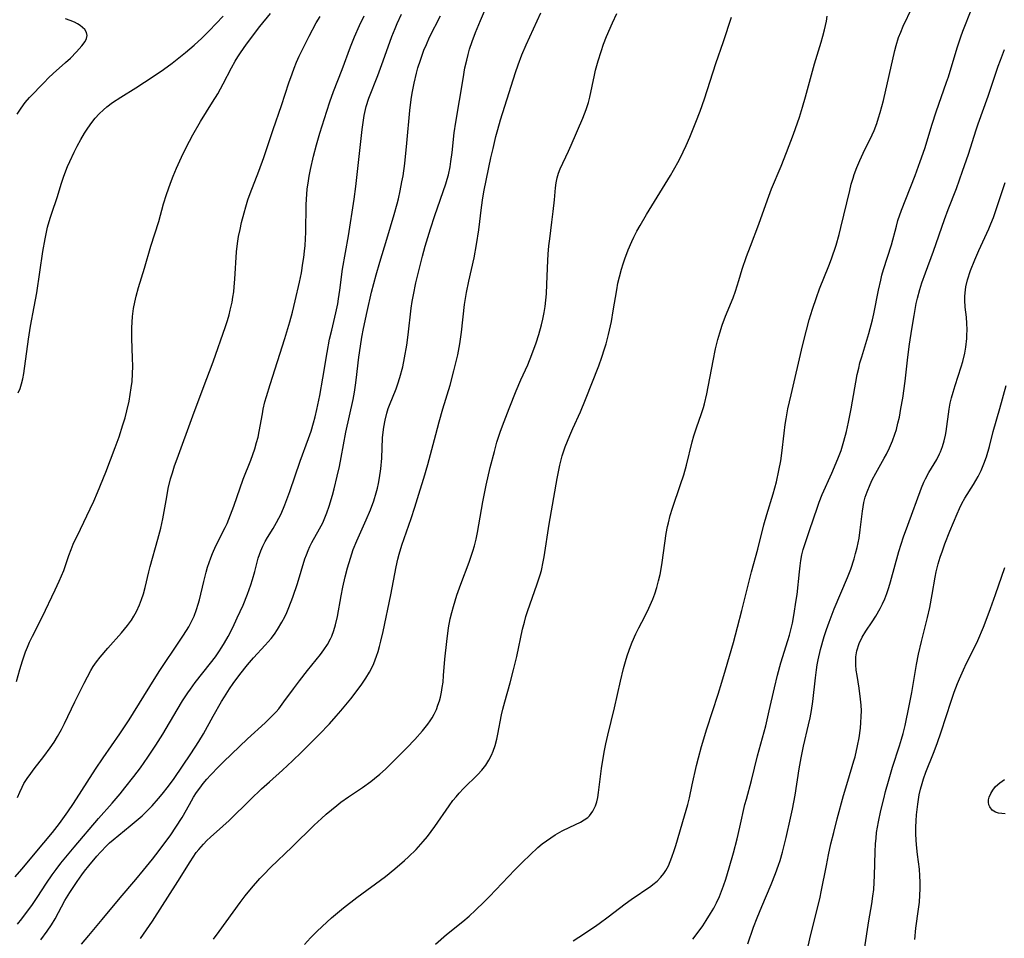
# Model space of a CAD drawing. Units: inches. Extents: x 2087077 to 2092566, y 196382 to 201838.
# Drawn here: x 2088451 to 2088578, y 198672 to 198790 of the extents above; entities that cross this region are included whole.
import ezdxf

# ---------------------------------------------------------------- set-up
doc = ezdxf.new("R2010")
doc.units = ezdxf.units.IN
doc.header["$MEASUREMENT"] = 0
doc.layers.add('c_11_T14S_R19E', color=66, linetype='Continuous')

msp = doc.modelspace()

# ---------------------------------------------------------------- linework, layer by layer
at = {"layer": 'c_11_T14S_R19E'}
for points in [[(2088522.56, 198671.54, 1064), (2088523.26, 198672.01, 1064), (2088525.28, 198673.34, 1064), (2088525.91, 198673.77, 1064), (2088527.07, 198674.63, 1064), (2088529.25, 198676.29, 1064), (2088530.03, 198676.86, 1064), (2088532.55, 198678.58, 1064), (2088532.83, 198678.79, 1064), (2088533.36, 198679.23, 1064), (2088533.84, 198679.72, 1064), (2088534.23, 198680.21, 1064), (2088534.48, 198680.58, 1064), (2088534.83, 198681.21, 1064), (2088535.06, 198681.74, 1064), (2088535.28, 198682.29, 1064), (2088535.58, 198683.17, 1064), (2088535.78, 198683.82, 1064), (2088536.91, 198687.64, 1064), (2088537.32, 198689.12, 1064), (2088537.53, 198689.98, 1064), (2088537.91, 198691.62, 1064), (2088538.47, 198694.15, 1064), (2088538.7, 198695.11, 1064), (2088539.09, 198696.57, 1064), (2088539.77, 198698.86, 1064), (2088541.23, 198703.32, 1064), (2088541.73, 198704.89, 1064), (2088542.2, 198706.49, 1064), (2088543.2, 198709.98, 1064), (2088543.74, 198711.96, 1064), (2088544.31, 198714.1, 1064), (2088545.53, 198719.09, 1064), (2088546.37, 198722.05, 1064), (2088547.14, 198725.15, 1064), (2088547.53, 198726.51, 1064), (2088548.33, 198729.18, 1064), (2088548.75, 198730.72, 1064), (2088549.08, 198732.18, 1064), (2088549.31, 198733.44, 1064), (2088549.44, 198734.4, 1064), (2088549.74, 198737, 1064), (2088549.89, 198738.09, 1064), (2088550, 198738.84, 1064), (2088550.24, 198740.13, 1064), (2088550.64, 198741.93, 1064), (2088552.13, 198748.27, 1064), (2088552.63, 198750.29, 1064), (2088552.99, 198751.62, 1064), (2088553.39, 198752.98, 1064), (2088553.91, 198754.5, 1064), (2088554.32, 198755.61, 1064), (2088555.51, 198758.55, 1064), (2088555.84, 198759.46, 1064), (2088556.44, 198761.24, 1064), (2088556.85, 198762.62, 1064), (2088557.08, 198763.51, 1064), (2088557.46, 198765.09, 1064), (2088558.21, 198768.3, 1064), (2088558.41, 198769.08, 1064), (2088558.64, 198769.86, 1064), (2088558.8, 198770.35, 1064), (2088559.14, 198771.25, 1064), (2088559.52, 198772.14, 1064), (2088559.96, 198773.08, 1064), (2088561.11, 198775.45, 1064), (2088561.35, 198776, 1064), (2088561.71, 198776.94, 1064), (2088561.94, 198777.64, 1064), (2088562.15, 198778.35, 1064), (2088562.56, 198779.88, 1064), (2088564.03, 198786.33, 1064), (2088564.2, 198786.99, 1064), (2088564.51, 198788.01, 1064), (2088564.78, 198788.72, 1064), (2088565.09, 198789.46, 1064), (2088567.43, 198794.35, 1064)], [(2088537.96, 198671.74, 1066), (2088538.78, 198672.79, 1066), (2088539.25, 198673.45, 1066), (2088539.71, 198674.13, 1066), (2088540.27, 198675.03, 1066), (2088540.67, 198675.72, 1066), (2088541.03, 198676.42, 1066), (2088541.41, 198677.24, 1066), (2088541.68, 198677.92, 1066), (2088541.93, 198678.61, 1066), (2088542.22, 198679.47, 1066), (2088542.67, 198680.95, 1066), (2088543.2, 198682.85, 1066), (2088543.68, 198684.69, 1066), (2088544.05, 198686.17, 1066), (2088544.7, 198689.09, 1066), (2088544.89, 198689.81, 1066), (2088545.53, 198692.2, 1066), (2088546.32, 198695.36, 1066), (2088547.37, 198699.23, 1066), (2088547.84, 198701.19, 1066), (2088548.49, 198704.15, 1066), (2088548.88, 198705.8, 1066), (2088549.32, 198707.39, 1066), (2088550.23, 198710.26, 1066), (2088550.43, 198710.95, 1066), (2088550.65, 198711.78, 1066), (2088550.82, 198712.5, 1066), (2088551.06, 198713.75, 1066), (2088551.28, 198715.18, 1066), (2088551.41, 198716.18, 1066), (2088551.72, 198719.12, 1066), (2088551.81, 198719.87, 1066), (2088551.92, 198720.58, 1066), (2088552.05, 198721.28, 1066), (2088552.22, 198721.97, 1066), (2088552.54, 198723, 1066), (2088553.04, 198724.42, 1066), (2088554.04, 198727.43, 1066), (2088554.28, 198728.07, 1066), (2088554.67, 198729.06, 1066), (2088555.9, 198731.81, 1066), (2088556.69, 198733.69, 1066), (2088557.09, 198734.76, 1066), (2088557.46, 198735.95, 1066), (2088557.8, 198737.21, 1066), (2088558.06, 198738.41, 1066), (2088558.39, 198740.11, 1066), (2088559.19, 198744.54, 1066), (2088559.37, 198745.39, 1066), (2088559.53, 198746.06, 1066), (2088559.75, 198746.85, 1066), (2088560.66, 198749.86, 1066), (2088561.13, 198751.6, 1066), (2088561.31, 198752.4, 1066), (2088561.9, 198755.44, 1066), (2088562.2, 198756.73, 1066), (2088562.37, 198757.38, 1066), (2088562.58, 198758.1, 1066), (2088563.58, 198761.26, 1066), (2088564.22, 198763.68, 1066), (2088564.43, 198764.41, 1066), (2088564.89, 198765.76, 1066), (2088565.44, 198767.16, 1066), (2088566.67, 198770.23, 1066), (2088567.31, 198772.01, 1066), (2088567.88, 198773.72, 1066), (2088568.84, 198776.84, 1066), (2088569.36, 198778.44, 1066), (2088570.71, 198782.25, 1066), (2088570.93, 198782.94, 1066), (2088572.05, 198786.67, 1066), (2088572.53, 198788.1, 1066), (2088572.8, 198788.84, 1066), (2088575.13, 198794.71, 1066)], [(2088459.14, 198671.1, 1054), (2088460.07, 198672.22, 1054), (2088461.8, 198674.26, 1054), (2088464.12, 198677.08, 1054), (2088466.14, 198679.44, 1054), (2088467.13, 198680.63, 1054), (2088468.31, 198682.07, 1054), (2088469.15, 198683.17, 1054), (2088470.64, 198685.18, 1054), (2088471.31, 198686.17, 1054), (2088472.1, 198687.44, 1054), (2088473.05, 198689.12, 1054), (2088473.6, 198690.04, 1054), (2088473.98, 198690.64, 1054), (2088474.38, 198691.22, 1054), (2088474.81, 198691.79, 1054), (2088475.3, 198692.37, 1054), (2088475.77, 198692.88, 1054), (2088476.85, 198694, 1054), (2088477.47, 198694.61, 1054), (2088480.53, 198697.55, 1054), (2088482.83, 198699.64, 1054), (2088483.27, 198700.07, 1054), (2088483.87, 198700.67, 1054), (2088484.23, 198701.06, 1054), (2088484.57, 198701.45, 1054), (2088485.25, 198702.33, 1054), (2088486.46, 198704, 1054), (2088487.23, 198705.03, 1054), (2088488.3, 198706.4, 1054), (2088489.95, 198708.45, 1054), (2088490.4, 198709.06, 1054), (2088490.86, 198709.75, 1054), (2088491.25, 198710.47, 1054), (2088491.41, 198710.83, 1054), (2088491.67, 198711.54, 1054), (2088491.89, 198712.27, 1054), (2088492.14, 198713.35, 1054), (2088492.61, 198716, 1054), (2088492.84, 198717.15, 1054), (2088493.16, 198718.47, 1054), (2088493.45, 198719.61, 1054), (2088493.81, 198720.85, 1054), (2088493.99, 198721.43, 1054), (2088494.19, 198722, 1054), (2088494.63, 198723.11, 1054), (2088495.86, 198725.8, 1054), (2088496.39, 198727.09, 1054), (2088496.82, 198728.26, 1054), (2088497.13, 198729.29, 1054), (2088497.29, 198729.9, 1054), (2088497.43, 198730.5, 1054), (2088497.56, 198731.22, 1054), (2088497.73, 198732.38, 1054), (2088497.85, 198733.77, 1054), (2088497.97, 198736.37, 1054), (2088498.04, 198737.1, 1054), (2088498.12, 198737.75, 1054), (2088498.29, 198738.67, 1054), (2088498.51, 198739.57, 1054), (2088498.7, 198740.18, 1054), (2088498.84, 198740.58, 1054), (2088499.71, 198742.7, 1054), (2088499.95, 198743.35, 1054), (2088500.21, 198744.18, 1054), (2088500.56, 198745.54, 1054), (2088500.81, 198746.7, 1054), (2088501.1, 198748.34, 1054), (2088501.28, 198749.68, 1054), (2088501.67, 198753.1, 1054), (2088501.8, 198753.97, 1054), (2088501.94, 198754.84, 1054), (2088502.27, 198756.38, 1054), (2088503.12, 198759.83, 1054), (2088503.46, 198761.12, 1054), (2088504.13, 198763.32, 1054), (2088504.71, 198765.06, 1054), (2088506.14, 198769.16, 1054), (2088506.31, 198769.73, 1054), (2088506.47, 198770.31, 1054), (2088506.68, 198771.33, 1054), (2088506.78, 198772.02, 1054), (2088506.92, 198773.19, 1054), (2088507.2, 198775.73, 1054), (2088507.39, 198777.1, 1054), (2088508.34, 198782.68, 1054), (2088508.59, 198784.1, 1054), (2088508.81, 198785.1, 1054), (2088508.99, 198785.81, 1054), (2088509.19, 198786.51, 1054), (2088509.52, 198787.48, 1054), (2088509.95, 198788.64, 1054), (2088510.6, 198790.22, 1054), (2088511.71, 198792.83, 1054)], [(2088450.59, 198679.76, 1048), (2088451.43, 198680.78, 1048), (2088454.28, 198684.14, 1048), (2088455.4, 198685.51, 1048), (2088456.29, 198686.66, 1048), (2088457.39, 198688.17, 1048), (2088458.1, 198689.22, 1048), (2088460.95, 198693.64, 1048), (2088461.92, 198695.1, 1048), (2088464.08, 198698.21, 1048), (2088465.29, 198700.02, 1048), (2088468.5, 198705.24, 1048), (2088469.25, 198706.39, 1048), (2088471.78, 198710.15, 1048), (2088472.29, 198710.92, 1048), (2088472.96, 198712.03, 1048), (2088473.32, 198712.71, 1048), (2088473.65, 198713.4, 1048), (2088473.96, 198714.23, 1048), (2088474.18, 198714.93, 1048), (2088474.34, 198715.5, 1048), (2088474.91, 198717.88, 1048), (2088475.21, 198719.06, 1048), (2088475.4, 198719.71, 1048), (2088475.82, 198720.93, 1048), (2088476.02, 198721.46, 1048), (2088476.47, 198722.46, 1048), (2088477.65, 198724.81, 1048), (2088477.91, 198725.35, 1048), (2088478.37, 198726.44, 1048), (2088478.8, 198727.57, 1048), (2088480, 198731.05, 1048), (2088480.97, 198733.51, 1048), (2088481.24, 198734.24, 1048), (2088481.48, 198734.95, 1048), (2088481.72, 198735.78, 1048), (2088481.91, 198736.49, 1048), (2088482.07, 198737.2, 1048), (2088482.46, 198739.5, 1048), (2088482.58, 198740.09, 1048), (2088482.8, 198741.04, 1048), (2088483, 198741.72, 1048), (2088483.47, 198743.26, 1048), (2088485.38, 198749.19, 1048), (2088486.02, 198751.34, 1048), (2088486.35, 198752.6, 1048), (2088486.69, 198754.04, 1048), (2088487.24, 198756.46, 1048), (2088487.49, 198757.66, 1048), (2088487.7, 198758.91, 1048), (2088487.81, 198759.64, 1048), (2088487.9, 198760.46, 1048), (2088487.97, 198761.18, 1048), (2088488.05, 198762.93, 1048), (2088488.12, 198766.45, 1048), (2088488.15, 198767.15, 1048), (2088488.26, 198768.46, 1048), (2088488.4, 198769.52, 1048), (2088488.5, 198770.14, 1048), (2088488.66, 198771, 1048), (2088489.04, 198772.71, 1048), (2088489.43, 198774.16, 1048), (2088489.87, 198775.66, 1048), (2088490.76, 198778.53, 1048), (2088491.16, 198779.72, 1048), (2088491.65, 198781.06, 1048), (2088492.75, 198783.87, 1048), (2088493.82, 198786.79, 1048), (2088494.34, 198788.12, 1048), (2088494.97, 198789.56, 1048), (2088495.57, 198790.81, 1048)], [(2088450.74, 198704.96, 1044), (2088451.17, 198706.51, 1044), (2088451.53, 198707.65, 1044), (2088451.93, 198708.78, 1044), (2088452.18, 198709.41, 1044), (2088452.45, 198710.02, 1044), (2088452.83, 198710.82, 1044), (2088454.05, 198713.24, 1044), (2088455.74, 198716.78, 1044), (2088456.26, 198717.91, 1044), (2088456.84, 198719.28, 1044), (2088457.52, 198721.23, 1044), (2088457.8, 198722, 1044), (2088458.08, 198722.66, 1044), (2088459, 198724.63, 1044), (2088460.27, 198727.24, 1044), (2088460.72, 198728.21, 1044), (2088461.21, 198729.34, 1044), (2088462.26, 198731.98, 1044), (2088463.46, 198735.14, 1044), (2088463.98, 198736.53, 1044), (2088464.48, 198738.05, 1044), (2088464.75, 198738.96, 1044), (2088465, 198739.88, 1044), (2088465.27, 198741.11, 1044), (2088465.43, 198741.97, 1044), (2088465.56, 198742.82, 1044), (2088465.65, 198743.67, 1044), (2088465.71, 198744.64, 1044), (2088465.74, 198745.62, 1044), (2088465.72, 198746.68, 1044), (2088465.62, 198749.18, 1044), (2088465.62, 198749.93, 1044), (2088465.63, 198750.58, 1044), (2088465.67, 198751.31, 1044), (2088465.73, 198752.03, 1044), (2088465.86, 198753.07, 1044), (2088466, 198753.87, 1044), (2088466.17, 198754.65, 1044), (2088466.47, 198755.76, 1044), (2088467.27, 198758.27, 1044), (2088468.06, 198761.09, 1044), (2088469.1, 198764.29, 1044), (2088469.73, 198766.58, 1044), (2088470.08, 198767.75, 1044), (2088470.61, 198769.25, 1044), (2088470.96, 198770.13, 1044), (2088471.39, 198771.15, 1044), (2088472.02, 198772.58, 1044), (2088472.63, 198773.85, 1044), (2088473.49, 198775.47, 1044), (2088474.49, 198777.2, 1044), (2088476.05, 198779.68, 1044), (2088476.71, 198780.77, 1044), (2088477.41, 198782.03, 1044), (2088478.49, 198784.12, 1044), (2088478.96, 198784.96, 1044), (2088479.29, 198785.5, 1044), (2088479.64, 198786.03, 1044), (2088480.43, 198787.15, 1044), (2088482.15, 198789.42, 1044), (2088483.5, 198791.13, 1044)], [(2088450.84, 198778.12, 1040), (2088451.35, 198778.92, 1040), (2088451.87, 198779.62, 1040), (2088452.43, 198780.28, 1040), (2088454.32, 198782.23, 1040), (2088454.89, 198782.81, 1040), (2088455.48, 198783.37, 1040), (2088457.09, 198784.79, 1040), (2088457.71, 198785.36, 1040), (2088458.49, 198786.15, 1040), (2088459.2, 198786.94, 1040), (2088459.61, 198787.49, 1040), (2088459.79, 198787.89, 1040), (2088459.85, 198788.29, 1040), (2088459.76, 198788.68, 1040), (2088459.55, 198789.05, 1040), (2088459.28, 198789.32, 1040), (2088458.96, 198789.58, 1040), (2088458.62, 198789.79, 1040), (2088458.24, 198789.99, 1040), (2088457.67, 198790.22, 1040), (2088457.06, 198790.42, 1040)], [(2088450.87, 198673.67, 1050), (2088451.42, 198674.34, 1050), (2088452.19, 198675.34, 1050), (2088452.74, 198676.09, 1050), (2088453.42, 198677.11, 1050), (2088454.63, 198678.97, 1050), (2088455.35, 198680.02, 1050), (2088455.88, 198680.74, 1050), (2088456.49, 198681.52, 1050), (2088458.2, 198683.59, 1050), (2088461.32, 198687.28, 1050), (2088463.08, 198689.27, 1050), (2088464.11, 198690.48, 1050), (2088464.74, 198691.25, 1050), (2088465.88, 198692.7, 1050), (2088466.73, 198693.85, 1050), (2088467.71, 198695.22, 1050), (2088468.73, 198696.76, 1050), (2088469.61, 198698.19, 1050), (2088471.47, 198701.31, 1050), (2088472.18, 198702.47, 1050), (2088472.86, 198703.52, 1050), (2088473.18, 198703.98, 1050), (2088473.8, 198704.84, 1050), (2088475.77, 198707.31, 1050), (2088476.4, 198708.16, 1050), (2088476.83, 198708.77, 1050), (2088477.24, 198709.39, 1050), (2088477.58, 198709.95, 1050), (2088478.04, 198710.75, 1050), (2088478.64, 198711.91, 1050), (2088479.23, 198713.16, 1050), (2088479.97, 198714.82, 1050), (2088480.55, 198716.22, 1050), (2088480.99, 198717.42, 1050), (2088481.21, 198718.11, 1050), (2088481.5, 198719.14, 1050), (2088481.93, 198720.85, 1050), (2088482.08, 198721.35, 1050), (2088482.25, 198721.83, 1050), (2088482.52, 198722.43, 1050), (2088482.83, 198723.02, 1050), (2088483.14, 198723.55, 1050), (2088483.87, 198724.71, 1050), (2088484.3, 198725.45, 1050), (2088484.6, 198726.02, 1050), (2088484.88, 198726.6, 1050), (2088485.36, 198727.73, 1050), (2088485.99, 198729.46, 1050), (2088487.32, 198733.37, 1050), (2088488.43, 198736.32, 1050), (2088488.75, 198737.25, 1050), (2088489.07, 198738.34, 1050), (2088489.27, 198739.09, 1050), (2088489.5, 198740.04, 1050), (2088489.87, 198741.84, 1050), (2088490.27, 198744.07, 1050), (2088490.82, 198747.4, 1050), (2088491.14, 198749.1, 1050), (2088491.41, 198750.29, 1050), (2088491.94, 198752.5, 1050), (2088492.19, 198753.68, 1050), (2088492.3, 198754.32, 1050), (2088492.47, 198755.43, 1050), (2088492.81, 198758.16, 1050), (2088493.57, 198762.42, 1050), (2088494.29, 198767.18, 1050), (2088494.51, 198768.79, 1050), (2088494.75, 198770.73, 1050), (2088495.34, 198776.16, 1050), (2088495.46, 198777.07, 1050), (2088495.6, 198777.97, 1050), (2088495.86, 198779.11, 1050), (2088496.21, 198780.17, 1050), (2088497.37, 198783.12, 1050), (2088498.06, 198785.02, 1050), (2088499.17, 198788.14, 1050), (2088499.57, 198789.18, 1050), (2088499.83, 198789.81, 1050), (2088500.4, 198791.04, 1050)], [(2088450.89, 198690.01, 1046), (2088451.17, 198690.68, 1046), (2088451.48, 198691.34, 1046), (2088451.72, 198691.79, 1046), (2088452.13, 198692.47, 1046), (2088452.59, 198693.12, 1046), (2088453.04, 198693.72, 1046), (2088454.28, 198695.29, 1046), (2088455.11, 198696.4, 1046), (2088455.6, 198697.12, 1046), (2088456.06, 198697.85, 1046), (2088456.55, 198698.76, 1046), (2088456.94, 198699.54, 1046), (2088458.26, 198702.34, 1046), (2088459.47, 198704.77, 1046), (2088459.89, 198705.58, 1046), (2088460.34, 198706.38, 1046), (2088460.66, 198706.9, 1046), (2088461.09, 198707.51, 1046), (2088461.55, 198708.11, 1046), (2088462.52, 198709.26, 1046), (2088464.3, 198711.24, 1046), (2088465.07, 198712.18, 1046), (2088465.57, 198712.88, 1046), (2088465.89, 198713.4, 1046), (2088466.22, 198714.01, 1046), (2088466.61, 198714.83, 1046), (2088466.89, 198715.54, 1046), (2088467.13, 198716.27, 1046), (2088467.35, 198717.07, 1046), (2088467.82, 198719.09, 1046), (2088468, 198719.81, 1046), (2088468.98, 198723.34, 1046), (2088469.36, 198724.75, 1046), (2088469.63, 198725.96, 1046), (2088470.13, 198728.8, 1046), (2088470.33, 198729.84, 1046), (2088470.63, 198731.08, 1046), (2088470.86, 198731.87, 1046), (2088471.15, 198732.77, 1046), (2088471.47, 198733.67, 1046), (2088473.48, 198739.21, 1046), (2088474.82, 198742.81, 1046), (2088476.11, 198746.2, 1046), (2088477.7, 198750.76, 1046), (2088477.95, 198751.5, 1046), (2088478.17, 198752.25, 1046), (2088478.33, 198752.87, 1046), (2088478.55, 198753.87, 1046), (2088478.67, 198754.54, 1046), (2088478.77, 198755.2, 1046), (2088478.84, 198755.86, 1046), (2088478.93, 198756.83, 1046), (2088479.14, 198760.39, 1046), (2088479.21, 198761.12, 1046), (2088479.3, 198761.74, 1046), (2088479.4, 198762.36, 1046), (2088479.58, 198763.24, 1046), (2088479.79, 198764.17, 1046), (2088480.11, 198765.42, 1046), (2088480.31, 198766.18, 1046), (2088480.59, 198767.06, 1046), (2088480.88, 198767.9, 1046), (2088482, 198770.77, 1046), (2088482.65, 198772.56, 1046), (2088483.86, 198776.14, 1046), (2088484.95, 198779.24, 1046), (2088485.89, 198782.15, 1046), (2088486.29, 198783.33, 1046), (2088486.55, 198784.04, 1046), (2088486.87, 198784.83, 1046), (2088487.21, 198785.6, 1046), (2088487.79, 198786.79, 1046), (2088488.51, 198788.2, 1046), (2088489.42, 198789.89, 1046), (2088489.9, 198790.74, 1046)], [(2088450.98, 198742.2, 1042), (2088451.21, 198742.76, 1042), (2088451.4, 198743.34, 1042), (2088451.57, 198744.01, 1042), (2088451.7, 198744.69, 1042), (2088452.28, 198749.12, 1042), (2088452.56, 198750.77, 1042), (2088453.04, 198753.28, 1042), (2088453.36, 198755.07, 1042), (2088454.16, 198760.42, 1042), (2088454.45, 198762.07, 1042), (2088454.77, 198763.54, 1042), (2088455.1, 198764.73, 1042), (2088455.29, 198765.36, 1042), (2088455.98, 198767.38, 1042), (2088456.56, 198769.23, 1042), (2088456.87, 198770.15, 1042), (2088457.33, 198771.36, 1042), (2088457.62, 198772.03, 1042), (2088458.18, 198773.21, 1042), (2088458.57, 198773.99, 1042), (2088459.03, 198774.84, 1042), (2088459.52, 198775.67, 1042), (2088459.78, 198776.08, 1042), (2088460.33, 198776.86, 1042), (2088460.91, 198777.6, 1042), (2088461.42, 198778.17, 1042), (2088461.96, 198778.7, 1042), (2088462.4, 198779.07, 1042), (2088463.14, 198779.62, 1042), (2088464.23, 198780.33, 1042), (2088466.13, 198781.51, 1042), (2088468.37, 198782.98, 1042), (2088469.71, 198783.9, 1042), (2088470.83, 198784.72, 1042), (2088471.47, 198785.22, 1042), (2088472.53, 198786.07, 1042), (2088473.67, 198787.04, 1042), (2088474.66, 198787.92, 1042), (2088475.61, 198788.86, 1042), (2088477.41, 198790.77, 1042)], [(2088453.9, 198671.66, 1052), (2088454.71, 198672.78, 1052), (2088455.25, 198673.59, 1052), (2088455.72, 198674.36, 1052), (2088457, 198676.72, 1052), (2088457.63, 198677.76, 1052), (2088458.58, 198679.19, 1052), (2088459.19, 198680.05, 1052), (2088459.53, 198680.5, 1052), (2088460.08, 198681.19, 1052), (2088461.11, 198682.43, 1052), (2088461.58, 198682.97, 1052), (2088462.41, 198683.83, 1052), (2088462.76, 198684.17, 1052), (2088463.21, 198684.56, 1052), (2088465.43, 198686.33, 1052), (2088466.45, 198687.2, 1052), (2088466.95, 198687.65, 1052), (2088467.61, 198688.27, 1052), (2088468.24, 198688.93, 1052), (2088469.07, 198689.86, 1052), (2088469.52, 198690.42, 1052), (2088470.34, 198691.47, 1052), (2088471.07, 198692.47, 1052), (2088473.22, 198695.62, 1052), (2088474.26, 198697.23, 1052), (2088474.85, 198698.23, 1052), (2088476.13, 198700.5, 1052), (2088477.21, 198702.38, 1052), (2088477.59, 198703, 1052), (2088478.23, 198704, 1052), (2088478.71, 198704.69, 1052), (2088479.57, 198705.87, 1052), (2088480.53, 198707.11, 1052), (2088481.3, 198708, 1052), (2088482.84, 198709.64, 1052), (2088483.58, 198710.49, 1052), (2088484.01, 198711.07, 1052), (2088484.42, 198711.66, 1052), (2088484.98, 198712.6, 1052), (2088485.34, 198713.3, 1052), (2088485.61, 198713.88, 1052), (2088485.88, 198714.52, 1052), (2088486.38, 198715.83, 1052), (2088486.98, 198717.62, 1052), (2088487.94, 198720.77, 1052), (2088488.14, 198721.31, 1052), (2088488.35, 198721.85, 1052), (2088488.6, 198722.38, 1052), (2088488.86, 198722.89, 1052), (2088489.85, 198724.66, 1052), (2088490.24, 198725.41, 1052), (2088490.52, 198726.06, 1052), (2088490.79, 198726.71, 1052), (2088491.09, 198727.58, 1052), (2088491.52, 198728.98, 1052), (2088491.74, 198729.83, 1052), (2088492.12, 198731.45, 1052), (2088492.39, 198732.67, 1052), (2088492.63, 198733.87, 1052), (2088493.23, 198737.1, 1052), (2088494.15, 198741.31, 1052), (2088494.33, 198742.27, 1052), (2088494.48, 198743.19, 1052), (2088494.57, 198743.82, 1052), (2088494.91, 198746.81, 1052), (2088495.11, 198748.19, 1052), (2088495.3, 198749.35, 1052), (2088495.5, 198750.47, 1052), (2088495.97, 198752.7, 1052), (2088496.55, 198755.16, 1052), (2088497.13, 198757.39, 1052), (2088497.61, 198759.04, 1052), (2088498.53, 198762.02, 1052), (2088499.45, 198765.21, 1052), (2088499.83, 198766.55, 1052), (2088500, 198767.21, 1052), (2088500.24, 198768.25, 1052), (2088500.46, 198769.39, 1052), (2088500.6, 198770.19, 1052), (2088500.82, 198771.77, 1052), (2088501.1, 198774.39, 1052), (2088501.49, 198778.58, 1052), (2088501.67, 198780.02, 1052), (2088501.8, 198780.85, 1052), (2088502.04, 198782.13, 1052), (2088502.35, 198783.43, 1052), (2088502.53, 198784.09, 1052), (2088502.84, 198785.1, 1052), (2088503.3, 198786.38, 1052), (2088503.61, 198787.13, 1052), (2088504.03, 198788.05, 1052), (2088505.43, 198790.79, 1052)], [(2088466.75, 198671.82, 1056), (2088467.54, 198672.92, 1056), (2088468.29, 198674.04, 1056), (2088471.58, 198679.19, 1056), (2088473.13, 198681.7, 1056), (2088473.53, 198682.31, 1056), (2088473.94, 198682.9, 1056), (2088474.26, 198683.31, 1056), (2088474.85, 198683.99, 1056), (2088475.29, 198684.44, 1056), (2088475.76, 198684.87, 1056), (2088477.35, 198686.29, 1056), (2088478.18, 198687.06, 1056), (2088480.91, 198689.75, 1056), (2088482.37, 198691.14, 1056), (2088483.36, 198692.04, 1056), (2088485.06, 198693.54, 1056), (2088486.35, 198694.72, 1056), (2088487.5, 198695.83, 1056), (2088489.78, 198698.12, 1056), (2088491.11, 198699.49, 1056), (2088492, 198700.48, 1056), (2088492.6, 198701.17, 1056), (2088493.87, 198702.73, 1056), (2088494.43, 198703.45, 1056), (2088495.31, 198704.64, 1056), (2088495.81, 198705.4, 1056), (2088496.27, 198706.17, 1056), (2088496.56, 198706.73, 1056), (2088496.82, 198707.29, 1056), (2088497.18, 198708.22, 1056), (2088497.39, 198708.84, 1056), (2088497.58, 198709.46, 1056), (2088497.76, 198710.18, 1056), (2088498.04, 198711.4, 1056), (2088499.03, 198716.16, 1056), (2088499.73, 198719.75, 1056), (2088499.94, 198720.76, 1056), (2088500.09, 198721.39, 1056), (2088500.43, 198722.54, 1056), (2088501.63, 198725.98, 1056), (2088502.11, 198727.43, 1056), (2088502.83, 198729.67, 1056), (2088503.3, 198731.18, 1056), (2088503.79, 198732.93, 1056), (2088504.82, 198736.8, 1056), (2088505.27, 198738.44, 1056), (2088505.75, 198740.13, 1056), (2088506.67, 198743.19, 1056), (2088507.17, 198745.04, 1056), (2088507.42, 198746.07, 1056), (2088507.65, 198747.09, 1056), (2088507.92, 198748.52, 1056), (2088508.14, 198750.03, 1056), (2088508.55, 198753.59, 1056), (2088508.79, 198755.11, 1056), (2088509.09, 198756.58, 1056), (2088509.77, 198759.6, 1056), (2088510.09, 198761.31, 1056), (2088510.37, 198763.23, 1056), (2088510.71, 198766.1, 1056), (2088510.9, 198767.35, 1056), (2088511.08, 198768.31, 1056), (2088511.94, 198772.48, 1056), (2088512.21, 198773.71, 1056), (2088512.58, 198775.24, 1056), (2088512.81, 198776.13, 1056), (2088513.18, 198777.41, 1056), (2088513.72, 198779.17, 1056), (2088515.1, 198783.48, 1056), (2088515.43, 198784.47, 1056), (2088515.92, 198785.78, 1056), (2088516.49, 198787.08, 1056), (2088518.39, 198791.2, 1056)], [(2088476.15, 198671.72, 1058), (2088476.89, 198672.72, 1058), (2088479.58, 198676.46, 1058), (2088480.26, 198677.34, 1058), (2088481.06, 198678.32, 1058), (2088482.13, 198679.54, 1058), (2088482.65, 198680.09, 1058), (2088483.5, 198680.97, 1058), (2088486.3, 198683.64, 1058), (2088489.15, 198686.43, 1058), (2088490.09, 198687.31, 1058), (2088490.71, 198687.85, 1058), (2088491.38, 198688.42, 1058), (2088492.06, 198688.97, 1058), (2088492.6, 198689.39, 1058), (2088493.57, 198690.08, 1058), (2088495.36, 198691.29, 1058), (2088496.45, 198692.06, 1058), (2088496.94, 198692.44, 1058), (2088497.62, 198693.02, 1058), (2088498.34, 198693.67, 1058), (2088501.08, 198696.42, 1058), (2088502.11, 198697.49, 1058), (2088503.11, 198698.61, 1058), (2088503.79, 198699.46, 1058), (2088504.09, 198699.88, 1058), (2088504.36, 198700.3, 1058), (2088504.6, 198700.73, 1058), (2088504.9, 198701.37, 1058), (2088505.11, 198701.91, 1058), (2088505.29, 198702.47, 1058), (2088505.42, 198702.96, 1058), (2088505.56, 198703.57, 1058), (2088505.67, 198704.19, 1058), (2088505.76, 198704.88, 1058), (2088505.84, 198705.72, 1058), (2088506, 198707.86, 1058), (2088506.23, 198710.12, 1058), (2088506.46, 198711.88, 1058), (2088506.68, 198713.05, 1058), (2088506.88, 198713.87, 1058), (2088507.09, 198714.62, 1058), (2088507.56, 198716.1, 1058), (2088508.07, 198717.53, 1058), (2088509.14, 198720.36, 1058), (2088509.62, 198721.77, 1058), (2088509.82, 198722.47, 1058), (2088510.03, 198723.32, 1058), (2088510.2, 198724.18, 1058), (2088510.9, 198728.15, 1058), (2088511.33, 198730.3, 1058), (2088511.85, 198732.58, 1058), (2088512.38, 198734.64, 1058), (2088512.72, 198735.82, 1058), (2088513.14, 198737.1, 1058), (2088513.44, 198737.93, 1058), (2088514.3, 198740.18, 1058), (2088515.19, 198742.43, 1058), (2088515.81, 198743.86, 1058), (2088516.69, 198745.82, 1058), (2088517.22, 198747.15, 1058), (2088517.75, 198748.62, 1058), (2088518.11, 198749.7, 1058), (2088518.46, 198750.96, 1058), (2088518.64, 198751.7, 1058), (2088518.81, 198752.53, 1058), (2088518.93, 198753.34, 1058), (2088519.02, 198754.14, 1058), (2088519.09, 198754.96, 1058), (2088519.16, 198756.22, 1058), (2088519.29, 198759.25, 1058), (2088519.34, 198760.08, 1058), (2088519.42, 198761.14, 1058), (2088519.53, 198762.05, 1058), (2088519.81, 198764.18, 1058), (2088519.98, 198765.58, 1058), (2088520.13, 198767.07, 1058), (2088520.25, 198768.63, 1058), (2088520.33, 198769.27, 1058), (2088520.46, 198769.92, 1058), (2088520.64, 198770.5, 1058), (2088520.88, 198771.08, 1058), (2088521.94, 198773.35, 1058), (2088522.3, 198774.14, 1058), (2088523.8, 198777.6, 1058), (2088524.23, 198778.72, 1058), (2088524.52, 198779.65, 1058), (2088524.69, 198780.32, 1058), (2088525.29, 198783.17, 1058), (2088525.44, 198783.82, 1058), (2088525.76, 198785, 1058), (2088526.14, 198786.22, 1058), (2088526.47, 198787.14, 1058), (2088526.85, 198788.14, 1058), (2088527.61, 198789.92, 1058), (2088528.17, 198791.12, 1058)], [(2088487.89, 198671.06, 1060), (2088488.68, 198671.91, 1060), (2088489.5, 198672.74, 1060), (2088490.18, 198673.39, 1060), (2088491.37, 198674.47, 1060), (2088492.93, 198675.79, 1060), (2088494.64, 198677.12, 1060), (2088498.33, 198679.83, 1060), (2088499.56, 198680.82, 1060), (2088500.77, 198681.86, 1060), (2088501.32, 198682.36, 1060), (2088502.28, 198683.32, 1060), (2088503.22, 198684.35, 1060), (2088503.74, 198684.98, 1060), (2088504.25, 198685.63, 1060), (2088504.71, 198686.26, 1060), (2088506.54, 198688.93, 1060), (2088507.04, 198689.61, 1060), (2088507.44, 198690.09, 1060), (2088507.84, 198690.57, 1060), (2088508.41, 198691.17, 1060), (2088510.23, 198692.95, 1060), (2088510.77, 198693.54, 1060), (2088511.26, 198694.16, 1060), (2088511.67, 198694.8, 1060), (2088512.03, 198695.47, 1060), (2088512.23, 198695.96, 1060), (2088512.48, 198696.73, 1060), (2088512.68, 198697.53, 1060), (2088512.82, 198698.19, 1060), (2088513.3, 198700.65, 1060), (2088513.46, 198701.38, 1060), (2088513.71, 198702.34, 1060), (2088514.42, 198704.79, 1060), (2088514.86, 198706.49, 1060), (2088515.27, 198708.19, 1060), (2088516.03, 198711.7, 1060), (2088516.26, 198712.62, 1060), (2088516.46, 198713.35, 1060), (2088516.67, 198714.01, 1060), (2088517.92, 198717.56, 1060), (2088518.28, 198718.7, 1060), (2088518.44, 198719.27, 1060), (2088518.68, 198720.41, 1060), (2088518.8, 198721.06, 1060), (2088519.43, 198725.27, 1060), (2088520.49, 198731.16, 1060), (2088520.83, 198732.88, 1060), (2088521.13, 198734.05, 1060), (2088521.51, 198735.21, 1060), (2088521.8, 198735.96, 1060), (2088522.1, 198736.7, 1060), (2088522.49, 198737.58, 1060), (2088523.48, 198739.76, 1060), (2088524.15, 198741.33, 1060), (2088525.84, 198745.68, 1060), (2088526.23, 198746.78, 1060), (2088526.59, 198747.86, 1060), (2088526.79, 198748.53, 1060), (2088527.1, 198749.72, 1060), (2088527.47, 198751.41, 1060), (2088527.72, 198752.75, 1060), (2088528.16, 198755.47, 1060), (2088528.32, 198756.32, 1060), (2088528.5, 198757.17, 1060), (2088528.76, 198758.16, 1060), (2088528.97, 198758.83, 1060), (2088529.2, 198759.49, 1060), (2088529.65, 198760.64, 1060), (2088530.11, 198761.7, 1060), (2088530.38, 198762.27, 1060), (2088530.77, 198763.04, 1060), (2088531.18, 198763.79, 1060), (2088532.01, 198765.21, 1060), (2088535.09, 198770.22, 1060), (2088535.5, 198770.91, 1060), (2088536.22, 198772.2, 1060), (2088536.75, 198773.25, 1060), (2088537.13, 198774.08, 1060), (2088537.59, 198775.18, 1060), (2088538.36, 198777.09, 1060), (2088538.91, 198778.52, 1060), (2088539.46, 198780.1, 1060), (2088540.95, 198784.67, 1060), (2088541.93, 198787.52, 1060), (2088542.96, 198790.63, 1060)], [(2088504.78, 198671.11, 1062), (2088506.22, 198672.33, 1062), (2088508.32, 198674.03, 1062), (2088509.11, 198674.72, 1062), (2088509.94, 198675.49, 1062), (2088511.05, 198676.56, 1062), (2088511.74, 198677.25, 1062), (2088515, 198680.67, 1062), (2088515.99, 198681.68, 1062), (2088516.98, 198682.63, 1062), (2088517.99, 198683.55, 1062), (2088518.55, 198684.01, 1062), (2088519.09, 198684.42, 1062), (2088519.65, 198684.82, 1062), (2088520.23, 198685.19, 1062), (2088521.14, 198685.71, 1062), (2088522.1, 198686.19, 1062), (2088523.47, 198686.84, 1062), (2088523.97, 198687.11, 1062), (2088524.42, 198687.44, 1062), (2088524.63, 198687.63, 1062), (2088525.08, 198688.23, 1062), (2088525.43, 198688.94, 1062), (2088525.59, 198689.44, 1062), (2088525.72, 198690.01, 1062), (2088525.82, 198690.63, 1062), (2088526.01, 198692.37, 1062), (2088526.19, 198693.74, 1062), (2088526.4, 198695.08, 1062), (2088526.57, 198696.06, 1062), (2088526.74, 198696.92, 1062), (2088527, 198698.06, 1062), (2088527.87, 198701.55, 1062), (2088528.63, 198705, 1062), (2088529.02, 198706.62, 1062), (2088529.36, 198707.84, 1062), (2088529.54, 198708.39, 1062), (2088529.92, 198709.49, 1062), (2088530.14, 198710.03, 1062), (2088530.62, 198711.11, 1062), (2088531.01, 198711.9, 1062), (2088531.8, 198713.36, 1062), (2088532.32, 198714.44, 1062), (2088532.81, 198715.6, 1062), (2088533.06, 198716.28, 1062), (2088533.32, 198717.09, 1062), (2088533.55, 198717.93, 1062), (2088533.75, 198718.78, 1062), (2088533.89, 198719.49, 1062), (2088534.03, 198720.32, 1062), (2088534.54, 198724.05, 1062), (2088534.7, 198724.94, 1062), (2088534.82, 198725.44, 1062), (2088535.07, 198726.38, 1062), (2088535.35, 198727.32, 1062), (2088536.39, 198730.35, 1062), (2088536.8, 198731.6, 1062), (2088537.15, 198732.88, 1062), (2088537.9, 198735.86, 1062), (2088538.12, 198736.65, 1062), (2088538.44, 198737.66, 1062), (2088539.1, 198739.52, 1062), (2088539.35, 198740.32, 1062), (2088539.48, 198740.78, 1062), (2088539.78, 198742.07, 1062), (2088540.58, 198746.32, 1062), (2088540.9, 198747.88, 1062), (2088541.2, 198749.08, 1062), (2088541.44, 198749.92, 1062), (2088541.77, 198750.91, 1062), (2088542.2, 198752.09, 1062), (2088543.16, 198754.45, 1062), (2088543.49, 198755.32, 1062), (2088543.92, 198756.66, 1062), (2088544.35, 198758.13, 1062), (2088544.9, 198759.77, 1062), (2088545.4, 198761.12, 1062), (2088546.49, 198763.95, 1062), (2088547.59, 198767.09, 1062), (2088548.14, 198768.48, 1062), (2088549.36, 198771.44, 1062), (2088550.06, 198773.17, 1062), (2088550.95, 198775.53, 1062), (2088551.72, 198777.72, 1062), (2088552.14, 198779.04, 1062), (2088552.52, 198780.35, 1062), (2088553.68, 198784.63, 1062), (2088554.51, 198787.41, 1062), (2088554.74, 198788.2, 1062), (2088554.95, 198789, 1062), (2088555.2, 198790.13, 1062), (2088555.31, 198790.77, 1062)], [(2088545.06, 198671.15, 1068), (2088545.82, 198673.29, 1068), (2088546.26, 198674.47, 1068), (2088546.86, 198675.93, 1068), (2088548.07, 198678.78, 1068), (2088548.65, 198680.21, 1068), (2088549.03, 198681.26, 1068), (2088549.24, 198681.89, 1068), (2088549.54, 198682.94, 1068), (2088550.01, 198684.86, 1068), (2088550.58, 198687.32, 1068), (2088550.83, 198688.51, 1068), (2088551.17, 198690.29, 1068), (2088551.69, 198693.71, 1068), (2088551.94, 198695.11, 1068), (2088552.26, 198696.64, 1068), (2088552.91, 198699.38, 1068), (2088553.1, 198700.27, 1068), (2088553.27, 198701.22, 1068), (2088553.45, 198702.4, 1068), (2088553.79, 198705.42, 1068), (2088553.93, 198706.47, 1068), (2088554.03, 198707.12, 1068), (2088554.16, 198707.76, 1068), (2088554.46, 198709.08, 1068), (2088554.93, 198710.75, 1068), (2088555.23, 198711.69, 1068), (2088555.55, 198712.62, 1068), (2088556.22, 198714.33, 1068), (2088557.94, 198718.38, 1068), (2088558.34, 198719.43, 1068), (2088558.77, 198720.78, 1068), (2088558.97, 198721.46, 1068), (2088559.16, 198722.24, 1068), (2088559.41, 198723.46, 1068), (2088559.57, 198724.52, 1068), (2088559.85, 198726.94, 1068), (2088559.93, 198727.49, 1068), (2088560.04, 198728.04, 1068), (2088560.22, 198728.74, 1068), (2088560.45, 198729.44, 1068), (2088560.84, 198730.39, 1068), (2088561.11, 198730.98, 1068), (2088561.56, 198731.81, 1068), (2088562.65, 198733.75, 1068), (2088562.94, 198734.3, 1068), (2088563.33, 198735.11, 1068), (2088563.71, 198735.98, 1068), (2088564.04, 198736.86, 1068), (2088564.23, 198737.48, 1068), (2088564.43, 198738.26, 1068), (2088564.61, 198739.04, 1068), (2088564.82, 198740.17, 1068), (2088565.04, 198741.51, 1068), (2088565.35, 198743.68, 1068), (2088565.71, 198746.81, 1068), (2088565.92, 198748.45, 1068), (2088566.2, 198750.4, 1068), (2088566.5, 198752.15, 1068), (2088566.79, 198753.71, 1068), (2088566.94, 198754.42, 1068), (2088567.24, 198755.53, 1068), (2088567.51, 198756.39, 1068), (2088567.96, 198757.68, 1068), (2088569.01, 198760.47, 1068), (2088570.45, 198764.55, 1068), (2088570.92, 198765.82, 1068), (2088571.96, 198768.53, 1068), (2088572.77, 198770.78, 1068), (2088573.52, 198772.98, 1068), (2088574.51, 198776.11, 1068), (2088574.76, 198776.86, 1068), (2088576.05, 198780.46, 1068), (2088577.35, 198784.3, 1068), (2088577.64, 198785.1, 1068), (2088578.17, 198786.45, 1068)], [(2088552.49, 198669.34, 1070), (2088553.21, 198672.34, 1070), (2088554.06, 198675.75, 1070), (2088554.39, 198677.16, 1070), (2088554.54, 198677.86, 1070), (2088555.2, 198681.25, 1070), (2088555.48, 198682.61, 1070), (2088555.78, 198684.01, 1070), (2088556.14, 198685.5, 1070), (2088556.59, 198687.27, 1070), (2088557.41, 198690.25, 1070), (2088557.97, 198692.13, 1070), (2088558.76, 198694.72, 1070), (2088558.9, 198695.25, 1070), (2088559.23, 198696.66, 1070), (2088559.41, 198697.7, 1070), (2088559.59, 198698.94, 1070), (2088559.66, 198699.68, 1070), (2088559.7, 198700.43, 1070), (2088559.71, 198701.17, 1070), (2088559.68, 198701.91, 1070), (2088559.61, 198702.7, 1070), (2088559.41, 198704.12, 1070), (2088559.15, 198705.75, 1070), (2088559.06, 198706.44, 1070), (2088559, 198707.13, 1070), (2088559.01, 198708.14, 1070), (2088559.13, 198708.94, 1070), (2088559.41, 198709.86, 1070), (2088559.83, 198710.69, 1070), (2088560.3, 198711.44, 1070), (2088561.12, 198712.66, 1070), (2088561.58, 198713.39, 1070), (2088562.13, 198714.38, 1070), (2088562.42, 198714.96, 1070), (2088562.72, 198715.63, 1070), (2088562.99, 198716.3, 1070), (2088563.26, 198717.09, 1070), (2088563.48, 198717.8, 1070), (2088564.56, 198721.72, 1070), (2088565.16, 198723.62, 1070), (2088565.69, 198725.14, 1070), (2088567.48, 198729.94, 1070), (2088567.78, 198730.66, 1070), (2088567.99, 198731.1, 1070), (2088568.43, 198731.9, 1070), (2088569.43, 198733.6, 1070), (2088569.8, 198734.33, 1070), (2088569.92, 198734.59, 1070), (2088570.17, 198735.29, 1070), (2088570.39, 198736.01, 1070), (2088570.55, 198736.74, 1070), (2088570.64, 198737.22, 1070), (2088571.03, 198740.09, 1070), (2088571.18, 198740.84, 1070), (2088571.35, 198741.56, 1070), (2088571.54, 198742.27, 1070), (2088571.8, 198743.12, 1070), (2088572.59, 198745.55, 1070), (2088572.79, 198746.25, 1070), (2088573.05, 198747.32, 1070), (2088573.18, 198748.09, 1070), (2088573.31, 198749.18, 1070), (2088573.33, 198749.58, 1070), (2088573.34, 198750.37, 1070), (2088573.31, 198751.15, 1070), (2088573.25, 198751.93, 1070), (2088573.11, 198753.24, 1070), (2088573.05, 198754.15, 1070), (2088573.05, 198754.61, 1070), (2088573.08, 198755.07, 1070), (2088573.2, 198755.86, 1070), (2088573.41, 198756.75, 1070), (2088573.79, 198757.96, 1070), (2088574.33, 198759.33, 1070), (2088574.86, 198760.54, 1070), (2088576.15, 198763.35, 1070), (2088576.42, 198763.97, 1070), (2088576.74, 198764.8, 1070), (2088577.24, 198766.2, 1070), (2088578.24, 198769.32, 1070)], [(2088560.1, 198670.43, 1072), (2088560.67, 198674.08, 1072), (2088561.06, 198676.3, 1072), (2088561.2, 198677.26, 1072), (2088561.3, 198678.15, 1072), (2088561.37, 198679.05, 1072), (2088561.42, 198679.95, 1072), (2088561.48, 198683, 1072), (2088561.53, 198684.04, 1072), (2088561.6, 198684.76, 1072), (2088561.68, 198685.49, 1072), (2088561.79, 198686.16, 1072), (2088561.92, 198686.88, 1072), (2088562.24, 198688.31, 1072), (2088562.6, 198689.84, 1072), (2088562.83, 198690.77, 1072), (2088563.19, 198692.12, 1072), (2088563.74, 198693.93, 1072), (2088564.64, 198696.68, 1072), (2088564.89, 198697.52, 1072), (2088565.09, 198698.24, 1072), (2088565.36, 198699.31, 1072), (2088565.89, 198701.84, 1072), (2088566.22, 198703.55, 1072), (2088566.84, 198707.15, 1072), (2088567.09, 198708.47, 1072), (2088567.45, 198710.12, 1072), (2088568.22, 198713.21, 1072), (2088568.52, 198714.51, 1072), (2088568.84, 198716.19, 1072), (2088569.22, 198718.42, 1072), (2088569.36, 198719.09, 1072), (2088569.63, 198720.13, 1072), (2088569.89, 198720.98, 1072), (2088570.17, 198721.82, 1072), (2088570.49, 198722.7, 1072), (2088571.14, 198724.37, 1072), (2088572.06, 198726.59, 1072), (2088572.36, 198727.26, 1072), (2088572.68, 198727.91, 1072), (2088573.07, 198728.61, 1072), (2088574.17, 198730.36, 1072), (2088574.77, 198731.39, 1072), (2088575.16, 198732.19, 1072), (2088575.52, 198733.05, 1072), (2088575.83, 198733.93, 1072), (2088576.22, 198735.29, 1072), (2088576.71, 198737.2, 1072), (2088577.57, 198740.18, 1072), (2088578.37, 198743.12, 1072)], [(2088566.59, 198671.69, 1074), (2088566.74, 198673.16, 1074), (2088567.08, 198675.6, 1074), (2088567.2, 198676.52, 1074), (2088567.27, 198677.4, 1074), (2088567.31, 198678.24, 1074), (2088567.31, 198679.08, 1074), (2088567.27, 198679.92, 1074), (2088567.19, 198680.78, 1074), (2088566.96, 198682.64, 1074), (2088566.83, 198683.9, 1074), (2088566.74, 198685.25, 1074), (2088566.73, 198686.16, 1074), (2088566.76, 198687, 1074), (2088566.82, 198687.76, 1074), (2088566.98, 198689.14, 1074), (2088567.18, 198690.34, 1074), (2088567.35, 198691.08, 1074), (2088567.54, 198691.82, 1074), (2088567.72, 198692.41, 1074), (2088568.04, 198693.29, 1074), (2088569.01, 198695.74, 1074), (2088569.47, 198696.97, 1074), (2088569.99, 198698.47, 1074), (2088571.27, 198702.44, 1074), (2088571.68, 198703.61, 1074), (2088572.1, 198704.71, 1074), (2088572.35, 198705.31, 1074), (2088572.88, 198706.49, 1074), (2088573.28, 198707.34, 1074), (2088574.24, 198709.27, 1074), (2088574.71, 198710.27, 1074), (2088575.44, 198711.96, 1074), (2088575.93, 198713.2, 1074), (2088576.36, 198714.36, 1074), (2088577.01, 198716.19, 1074), (2088578.22, 198719.66, 1074)], [(2088578.24, 198687.89, 1076), (2088577.81, 198687.92, 1076), (2088577.4, 198687.98, 1076), (2088577.02, 198688.1, 1076), (2088576.58, 198688.38, 1076), (2088576.27, 198688.78, 1076), (2088576.16, 198689.07, 1076), (2088576.1, 198689.39, 1076), (2088576.12, 198689.71, 1076), (2088576.19, 198690.04, 1076), (2088576.39, 198690.51, 1076), (2088576.67, 198690.97, 1076), (2088577.03, 198691.41, 1076), (2088577.55, 198691.88, 1076), (2088578.15, 198692.32, 1076)]]:
    msp.add_polyline3d(points, dxfattribs=at)

doc.saveas('drawing.dxf')
